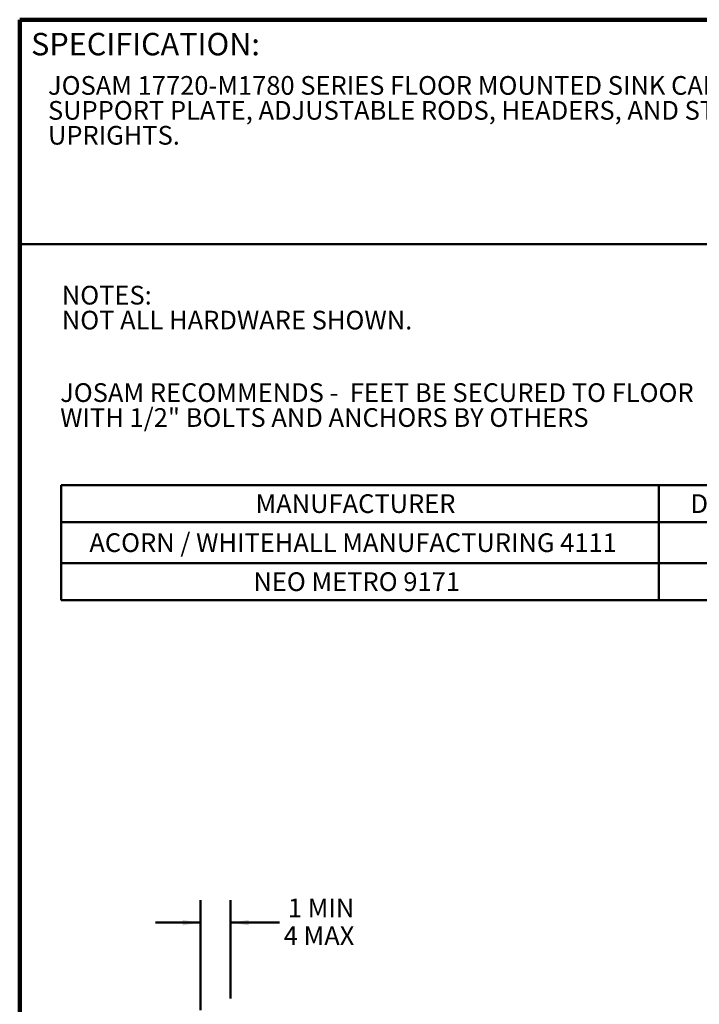
# Model space of a CAD drawing. Units: inches. Extents: x 0.2 to 8.4, y 0.1 to 10.9.
# Drawn here: x 0.4 to 4.2, y 5.5 to 10.9 of the extents above; entities that cross this region are included whole.
import ezdxf

# ---------------------------------------------------------------- set-up
doc = ezdxf.new("R2010")
doc.units = ezdxf.units.IN
doc.header["$MEASUREMENT"] = 0
doc.layers.add('WALL', color=7, linetype='Continuous', lineweight=50)
doc.styles.add('SLDTEXTSTYLE0', font='TXT', dxfattribs={"width": 0.605})
doc.dimstyles.new('SLDDIMSTYLE3', dxfattribs={"dimtxt": 0.101115, "dimasz": 0.1, "dimexe": 0, "dimexo": 0.0625, "dimgap": 0.025279, "dimtad": 0, "dimtih": 1, "dimtoh": 1, "dimlfac": 16, "dimrnd": 1e-09, "dimzin": 12, "dimdsep": 46, "dimlunit": 5, "dimtxsty": 'SLDTEXTSTYLE0', "dimsah": 1, "dimcen": 0.09, "dimadec": 0, "dimazin": 3, "dimtfac": 1, "dimtdec": 3, "dimtmove": 0, "dimatfit": 0, "dimfxl": 0, "dimfrac": 2, "dimtolj": 1, "dimtzin": 12, "dimarcsym": 0})

# ---------------------------------------------------------------- blocks, each defined once
blk = doc.blocks.new('SW_NOTE_0')
at = {"layer": 'WALL', "color": 0, "char_height": 1.25, "attachment_point": 1, "style": 'SLDTEXTSTYLE0'}
for s, insert in [('JOSAM RECOMMENDS -  FEET BE SECURED TO FLOOR', (0, 1.611)), ('WITH 1/2" BOLTS AND ANCHORS BY OTHERS', (0, -0.055))]:
    blk.add_mtext(s, dxfattribs=dict(at, insert=insert))
blk = doc.blocks.new('RECOMMEND ANCHORS')
at = {"layer": 'WALL', "color": 7}
blk.add_blockref('SW_NOTE_0', (0.07, 1.463), dxfattribs=at)
blk = doc.blocks.new('SW_TABLEANNOTATION_0')
at = {"layer": 'WALL', "color": 0}
for p, q in [((0, 0), (0, -0.206)), ((0, 0), (3.3293, 0)), ((3.3293, 0), (3.3293, -0.206)), ((3.3293, 0), (4.1685, 0)), ((4.1685, 0), (4.1685, -0.206)), ((4.1685, 0), (5.0283, 0)), ((5.0283, 0), (5.0283, -0.206)), ((0, -0.206), (0, -0.4347)), ((0, -0.206), (3.3293, -0.206)), ((3.3293, -0.206), (3.3293, -0.4347)), ((3.3293, -0.206), (4.1685, -0.206)), ((4.1685, -0.206), (4.1685, -0.4347)), ((4.1685, -0.206), (5.0283, -0.206)), ((5.0283, -0.206), (5.0283, -0.4347)), ((0, -0.4347), (0, -0.6407)), ((0, -0.4347), (3.3293, -0.4347)), ((3.3293, -0.4347), (3.3293, -0.6407)), ((3.3293, -0.4347), (4.1685, -0.4347)), ((4.1685, -0.4347), (4.1685, -0.6407)), ((4.1685, -0.4347), (5.0283, -0.4347)), ((5.0283, -0.4347), (5.0283, -0.6407)), ((0, -0.6407), (3.3293, -0.6407)), ((3.3293, -0.6407), (4.1685, -0.6407)), ((4.1685, -0.6407), (5.0283, -0.6407))]:
    blk.add_line(p, q, dxfattribs=at)
at = {"layer": 'WALL', "color": 0, "attachment_point": 1, "style": 'SLDTEXTSTYLE0'}
for s, insert, char_height in [('MANUFACTURER', (1.0821, -0.0514), 0.104167), ('DIM "A"', (3.5066, -0.0514), 0.10417), ('DIM "B"', (4.3561, -0.0514), 0.10417), ('ACORN / WHITEHALL MANUFACTURING 4111', (0.1562, -0.2687), 0.104167), ('22', (3.6717, -0.2687), 0.10417), ('42-1/2', (4.4016, -0.2687), 0.10417), ('NEO METRO 9171', (1.0705, -0.4861), 0.104167), ('16', (3.6717, -0.4861), 0.10417), ('38-1/2', (4.4016, -0.4861), 0.10417)]:
    blk.add_mtext(s, dxfattribs=dict(at, insert=insert, char_height=char_height))
blk = doc.blocks.new('_D_12')
at = {"layer": 'WALL'}
for p, q in [((1.406, 5.4211), (1.406, 6.033)), ((1.5739, 5.4852), (1.5739, 6.033)), ((1.406, 5.908), (1.156, 5.908)), ((1.5739, 5.908), (1.8464, 5.908))]:
    blk.add_line(p, q, dxfattribs=at)
for points in [[(1.406, 5.908), (1.306, 5.923), (1.306, 5.893)], [(1.5739, 5.908), (1.6739, 5.893), (1.6739, 5.923)]]:
    blk.add_solid(points, dxfattribs=at)
at = {"layer": 'WALL', "char_height": 0.10417, "attachment_point": 1, "style": 'SLDTEXTSTYLE0'}
for s, insert in [('1 MIN', (1.8927, 6.0423)), ('4 MAX', (1.8696, 5.887))]:
    blk.add_mtext(s, dxfattribs=dict(at, insert=insert))

msp = doc.modelspace()

# ---------------------------------------------------------------- linework, layer by layer
at = {"color": 7, "linetype": 'Continuous', "lineweight": 100}
for p in [(8.3984375, 10.9375), (0.3984375, 0.0625)]:
    msp.add_line(p, (0.3984375, 10.9375), dxfattribs=at)
at = {"color": 7, "linetype": 'Continuous', "lineweight": 50}
msp.add_line((0.3984375, 9.6875), (8.3984375, 9.6875), dxfattribs=at)

# ---------------------------------------------------------------- block references
at = {"layer": 'WALL', "xscale": 0.08333333333333333, "yscale": 0.08333333333333333, "zscale": 0.08333333333333333}
msp.add_blockref('RECOMMEND ANCHORS', (0.61815648, 8.65626165), dxfattribs=at)
at = {"layer": 'WALL'}
msp.add_blockref('SW_TABLEANNOTATION_0', (0.63053841, 8.34534974), dxfattribs=at)

# ---------------------------------------------------------------- texts
at = {"color": 7, "linetype": 'Continuous', "lineweight": 0, "insert": (0.46220652, 10.86398487), "char_height": 0.125, "attachment_point": 1, "style": 'SLDTEXTSTYLE0'}
msp.add_mtext('SPECIFICATION:', dxfattribs=at)
at = {"color": 7, "linetype": 'Continuous', "lineweight": 18, "attachment_point": 1, "style": 'SLDTEXTSTYLE0'}
for s, insert, char_height in [('JOSAM 17720-M1780 SERIES FLOOR MOUNTED SINK CARRIER WITH', (0.55618448, 10.62344472), 0.1041666667), ('SUPPORT PLATE, ADJUSTABLE RODS, HEADERS, AND STRUCTURAL', (0.55618448, 10.48455584), 0.1041666667), ('UPRIGHTS.', (0.55618448, 10.34566695), 0.104166667)]:
    msp.add_mtext(s, dxfattribs=dict(at, insert=insert, char_height=char_height))
at = {"layer": 'WALL', "attachment_point": 1, "style": 'SLDTEXTSTYLE0'}
for s, insert, char_height in [('NOTES:', (0.63324151, 9.45512367), 0.104166667), ('NOT ALL HARDWARE SHOWN.', (0.63324151, 9.31623479), 0.1041666667)]:
    msp.add_mtext(s, dxfattribs=dict(at, insert=insert, char_height=char_height))

# ---------------------------------------------------------------- dimensions: what is measured, and where the dimension line sits
at = {"layer": 'WALL'}
dim = msp.add_linear_dim(base=(1.57394896, 5.90803066), p1=(1.40601146, 5.35857436), p2=(1.57394896, 5.42268036), text='1 MIN\\P4 MAX', dimstyle='SLDDIMSTYLE3', dxfattribs=at)
dim.commit()
dim.dimension.update_dxf_attribs({"geometry": '_D_12', "text_midpoint": (2.07788646, 5.90803066), "dimtype": 160})

doc.saveas('drawing.dxf')
